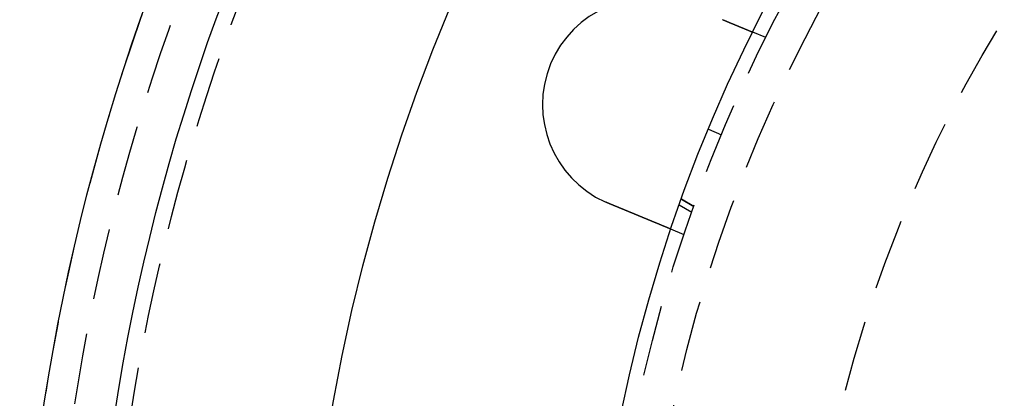
# Model space of a CAD drawing. Extents: x -168 to 132, y 273 to 1382.
# Drawn here: x -168 to -99, y 446 to 473 of the extents above; entities that cross this region are included whole.
import ezdxf

# ---------------------------------------------------------------- set-up
doc = ezdxf.new("R2010")
doc.units = 0
doc.header["$LTSCALE"] = 20
doc.linetypes.add('VERDECKT', pattern=[0.375, 0.25, -0.125])
doc.layers.get('0').update_dxf_attribs({"linetype": 'CONTINUOUS'})
doc.layers.add('STEMPEL', color=3, linetype='CONTINUOUS')

# ---------------------------------------------------------------- blocks, each defined once
blk = doc.blocks.new('A$C0641CC1B')
at = {"color": 1, "linetype": 'VERDECKT'}
for p, q in [((-97.59407, 48.54273), (-98.52013, 48.92631)), ((-101.62675, 42.09518), (-100.70287, 41.71249)), ((-102.79413, 36.25421), (-103.67497, 36.76276)), ((-102.64823, 36.66526), (-103.52843, 37.17344)), ((-103.52843, 37.17344), (-102.64823, 36.66526)), ((-103.33433, 34.68454), (-104.26038, 35.06812))]:
    blk.add_line(p, q, dxfattribs=at)
for points in [[(-100.633, 49.8016, 0), (-100.623, 49.7973, 0), (-100.612, 49.7929, 0), (-100.602, 49.7886, 0), (-100.591, 49.7842, 0), (-100.581, 49.7799, 0), (-100.57, 49.7756, 0), (-100.56, 49.7712, 0), (-100.55, 49.7669, 0), (-100.539, 49.7626, 0), (-100.529, 49.7584, 0), (-100.519, 49.7541, 0), (-100.508, 49.7498, 0), (-100.498, 49.7455, 0), (-100.488, 49.7413, 0), (-100.477, 49.737, 0), (-100.467, 49.7328, 0), (-100.457, 49.7286, 0), (-100.447, 49.7244, 0), (-100.437, 49.7202, 0), (-100.426, 49.716, 0), (-100.416, 49.7118, 0), (-100.406, 49.7076, 0), (-100.396, 49.7034, 0), (-100.386, 49.6993, 0), (-100.376, 49.6951, 0), (-100.366, 49.691, 0), (-100.356, 49.6869, 0), (-100.346, 49.6828, 0), (-100.336, 49.6787, 0), (-100.327, 49.6746, 0), (-100.317, 49.6705, 0), (-100.307, 49.6664, 0), (-100.297, 49.6624, 0), (-100.287, 49.6583, 0), (-100.278, 49.6543, 0), (-100.268, 49.6503, 0), (-100.258, 49.6463, 0), (-100.249, 49.6423, 0), (-100.239, 49.6383, 0), (-100.229, 49.6343, 0), (-100.22, 49.6303, 0), (-100.21, 49.6264, 0), (-100.201, 49.6225, 0), (-100.191, 49.6185, 0), (-100.182, 49.6146, 0), (-100.172, 49.6107, 0), (-100.163, 49.6069, 0), (-100.154, 49.603, 0), (-100.144, 49.5991, 0), (-100.135, 49.5953, 0), (-100.126, 49.5915, 0), (-100.117, 49.5876, 0), (-100.108, 49.5838, 0), (-100.098, 49.5801, 0), (-100.089, 49.5763, 0), (-100.08, 49.5725, 0), (-100.071, 49.5688, 0), (-100.062, 49.5651, 0), (-100.053, 49.5613, 0), (-100.044, 49.5576, 0), (-100.035, 49.554, 0), (-100.027, 49.5503, 0), (-100.018, 49.5466, 0), (-100.009, 49.543, 0), (-100, 49.5394, 0), (-99.9915, 49.5358, 0), (-99.9828, 49.5322, 0), (-99.9741, 49.5286, 0), (-99.9655, 49.525, 0), (-99.957, 49.5215, 0), (-99.9485, 49.5179, 0), (-99.94, 49.5144, 0), (-99.9315, 49.5109, 0), (-99.9231, 49.5075, 0), (-99.9148, 49.504, 0), (-99.9064, 49.5005, 0), (-99.8982, 49.4971, 0), (-99.8899, 49.4937, 0), (-99.8817, 49.4903, 0), (-99.8736, 49.4869, 0), (-99.8654, 49.4836, 0), (-99.8573, 49.4802, 0), (-99.8491, 49.4768, 0), (-99.841, 49.4734, 0), (-99.8329, 49.4701, 0), (-99.8247, 49.4667, 0), (-99.8166, 49.4633, 0), (-99.8085, 49.46, 0), (-99.8004, 49.4566, 0), (-99.7923, 49.4532, 0), (-99.7841, 49.4499, 0), (-99.776, 49.4465, 0), (-99.768, 49.4432, 0), (-99.7599, 49.4398, 0), (-99.7518, 49.4365, 0), (-99.7437, 49.4331, 0), (-99.7356, 49.4298, 0), (-99.7276, 49.4265, 0), (-99.7195, 49.4231, 0), (-99.7115, 49.4198, 0), (-99.7034, 49.4165, 0), (-99.6954, 49.4131, 0), (-99.6874, 49.4098, 0), (-99.6794, 49.4065, 0), (-99.6714, 49.4032, 0), (-99.6634, 49.3999, 0), (-99.6555, 49.3966, 0), (-99.6475, 49.3933, 0), (-99.6396, 49.39, 0), (-99.6316, 49.3867, 0), (-99.6237, 49.3834, 0), (-99.6158, 49.3802, 0), (-99.6079, 49.3769, 0), (-99.6, 49.3736, 0), (-99.5921, 49.3704, 0), (-99.5843, 49.3671, 0), (-99.5765, 49.3639, 0), (-99.5686, 49.3606, 0), (-99.5608, 49.3574, 0), (-99.5531, 49.3542, 0), (-99.5453, 49.3509, 0), (-99.5375, 49.3477, 0), (-99.5298, 49.3445, 0), (-99.5221, 49.3413, 0), (-99.5144, 49.3381, 0), (-99.5067, 49.335, 0), (-99.499, 49.3318, 0), (-99.4914, 49.3286, 0), (-99.4838, 49.3255, 0), (-99.4762, 49.3223, 0), (-99.4686, 49.3192, 0), (-99.461, 49.316, 0), (-99.4535, 49.3129, 0), (-99.446, 49.3098, 0), (-99.4385, 49.3067, 0), (-99.431, 49.3036, 0), (-99.4236, 49.3005, 0), (-99.4161, 49.2974, 0), (-99.4087, 49.2944, 0), (-99.4013, 49.2913, 0), (-99.394, 49.2883, 0), (-99.3867, 49.2852, 0), (-99.3794, 49.2822, 0), (-99.3721, 49.2792, 0), (-99.3648, 49.2762, 0), (-99.3576, 49.2732, 0), (-99.3504, 49.2702, 0), (-99.3432, 49.2673, 0), (-99.3361, 49.2643, 0), (-99.329, 49.2614, 0), (-99.3219, 49.2584, 0), (-99.3148, 49.2555, 0), (-99.3078, 49.2526, 0), (-99.3008, 49.2497, 0), (-99.2938, 49.2468, 0), (-99.2869, 49.2439, 0), (-99.28, 49.2411, 0), (-99.2731, 49.2382, 0), (-99.2663, 49.2354, 0), (-99.2594, 49.2325, 0), (-99.2526, 49.2297, 0), (-99.2459, 49.2269, 0), (-99.2392, 49.2241, 0), (-99.2325, 49.2214, 0), (-99.2258, 49.2186, 0), (-99.2192, 49.2159, 0), (-99.2126, 49.2131, 0), (-99.206, 49.2104, 0), (-99.1995, 49.2077, 0), (-99.193, 49.205, 0), (-99.1865, 49.2023, 0), (-99.18, 49.1997, 0), (-99.1736, 49.197, 0), (-99.1672, 49.1944, 0), (-99.1609, 49.1917, 0), (-99.1546, 49.1891, 0), (-99.1483, 49.1865, 0), (-99.1421, 49.1839, 0), (-99.1358, 49.1814, 0), (-99.1297, 49.1788, 0), (-99.1235, 49.1762, 0), (-99.1174, 49.1737, 0), (-99.1113, 49.1712, 0), (-99.1053, 49.1687, 0), (-99.0993, 49.1662, 0), (-99.0933, 49.1637, 0), (-99.0873, 49.1613, 0), (-99.0814, 49.1588, 0), (-99.0755, 49.1564, 0), (-99.0697, 49.154, 0), (-99.0639, 49.1515, 0), (-99.0581, 49.1492, 0), (-99.0524, 49.1468, 0), (-99.0467, 49.1444, 0), (-99.041, 49.1421, 0), (-99.0354, 49.1397, 0), (-99.0298, 49.1374, 0), (-99.0242, 49.1351, 0), (-99.0187, 49.1328, 0), (-99.0132, 49.1305, 0), (-99.0077, 49.1283, 0), (-99.0023, 49.126, 0), (-98.9969, 49.1238, 0), (-98.9915, 49.1216, 0), (-98.9862, 49.1194, 0), (-98.981, 49.1172, 0), (-98.9757, 49.115, 0), (-98.9705, 49.1129, 0), (-98.9653, 49.1107, 0), (-98.9602, 49.1086, 0), (-98.9551, 49.1065, 0), (-98.95, 49.1044, 0), (-98.945, 49.1023, 0), (-98.94, 49.1002, 0), (-98.9351, 49.0982, 0), (-98.9302, 49.0962, 0), (-98.9253, 49.0941, 0), (-98.9205, 49.0921, 0), (-98.9157, 49.0902, 0), (-98.9109, 49.0882, 0), (-98.9062, 49.0862, 0), (-98.9015, 49.0843, 0), (-98.8969, 49.0824, 0), (-98.8923, 49.0805, 0), (-98.8877, 49.0786, 0), (-98.8832, 49.0767, 0), (-98.8787, 49.0748, 0), (-98.8742, 49.073, 0), (-98.8698, 49.0712, 0), (-98.8654, 49.0693, 0), (-98.8611, 49.0675, 0), (-98.8567, 49.0657, 0), (-98.8524, 49.0639, 0), (-98.8481, 49.0621, 0), (-98.8437, 49.0604, 0), (-98.8395, 49.0586, 0), (-98.8352, 49.0568, 0), (-98.831, 49.0551, 0), (-98.8267, 49.0533, 0), (-98.8225, 49.0516, 0), (-98.8183, 49.0498, 0), (-98.8142, 49.0481, 0), (-98.81, 49.0464, 0), (-98.8059, 49.0447, 0), (-98.8018, 49.043, 0), (-98.7977, 49.0413, 0), (-98.7937, 49.0396, 0), (-98.7896, 49.0379, 0), (-98.7856, 49.0363, 0), (-98.7816, 49.0346, 0), (-98.7777, 49.033, 0), (-98.7737, 49.0314, 0), (-98.7698, 49.0297, 0), (-98.7659, 49.0281, 0), (-98.762, 49.0265, 0), (-98.7582, 49.0249, 0), (-98.7543, 49.0233, 0), (-98.7505, 49.0217, 0), (-98.7467, 49.0202, 0), (-98.743, 49.0186, 0), (-98.7393, 49.0171, 0), (-98.7356, 49.0155, 0), (-98.7319, 49.014, 0), (-98.7282, 49.0125, 0), (-98.7246, 49.011, 0), (-98.721, 49.0095, 0), (-98.7174, 49.008, 0), (-98.7139, 49.0066, 0), (-98.7103, 49.0051, 0), (-98.7068, 49.0037, 0), (-98.7034, 49.0022, 0), (-98.6999, 49.0008, 0), (-98.6965, 48.9994, 0), (-98.6931, 48.998, 0), (-98.6898, 48.9966, 0), (-98.6865, 48.9952, 0), (-98.6832, 48.9938, 0), (-98.6799, 48.9925, 0), (-98.6767, 48.9912, 0), (-98.6734, 48.9898, 0), (-98.6703, 48.9885, 0), (-98.6671, 48.9872, 0), (-98.664, 48.9859, 0), (-98.6609, 48.9846, 0), (-98.6579, 48.9834, 0), (-98.6548, 48.9821, 0), (-98.6518, 48.9809, 0), (-98.6489, 48.9796, 0), (-98.6459, 48.9784, 0), (-98.643, 48.9772, 0), (-98.6402, 48.976, 0), (-98.6373, 48.9749, 0), (-98.6345, 48.9737, 0), (-98.6318, 48.9726, 0), (-98.629, 48.9714, 0), (-98.6263, 48.9703, 0), (-98.6237, 48.9692, 0), (-98.621, 48.9681, 0), (-98.6184, 48.967, 0), (-98.6159, 48.966, 0), (-98.6133, 48.9649, 0), (-98.6108, 48.9639, 0), (-98.6084, 48.9629, 0), (-98.6059, 48.9619, 0), (-98.6035, 48.9609, 0), (-98.6012, 48.9599, 0), (-98.5989, 48.9589, 0), (-98.5966, 48.958, 0), (-98.5943, 48.9571, 0), (-98.5921, 48.9561, 0), (-98.5899, 48.9552, 0), (-98.5878, 48.9543, 0), (-98.5857, 48.9535, 0), (-98.5836, 48.9526, 0), (-98.5816, 48.9518, 0), (-98.5796, 48.9509, 0), (-98.5776, 48.9501, 0), (-98.5757, 48.9493, 0), (-98.5738, 48.9485, 0), (-98.5719, 48.9478, 0), (-98.5701, 48.947, 0), (-98.5683, 48.9462, 0), (-98.5665, 48.9455, 0), (-98.5648, 48.9448, 0), (-98.5631, 48.9441, 0), (-98.5614, 48.9434, 0), (-98.5598, 48.9427, 0), (-98.5582, 48.9421, 0), (-98.5566, 48.9414, 0), (-98.5551, 48.9408, 0), (-98.5536, 48.9402, 0), (-98.5521, 48.9396, 0), (-98.5507, 48.939, 0), (-98.5493, 48.9384, 0), (-98.5479, 48.9378, 0), (-98.5466, 48.9373, 0), (-98.5453, 48.9368, 0), (-98.5441, 48.9362, 0), (-98.5428, 48.9357, 0), (-98.5416, 48.9352, 0), (-98.5405, 48.9347, 0), (-98.5394, 48.9343, 0), (-98.5383, 48.9338, 0), (-98.5372, 48.9334, 0), (-98.5362, 48.933, 0), (-98.5352, 48.9325, 0), (-98.5342, 48.9321, 0), (-98.5333, 48.9318, 0), (-98.5324, 48.9314, 0), (-98.5315, 48.931, 0), (-98.5307, 48.9307, 0), (-98.5299, 48.9304, 0), (-98.5291, 48.93, 0), (-98.5284, 48.9297, 0), (-98.5277, 48.9294, 0), (-98.527, 48.9292, 0), (-98.5263, 48.9289, 0), (-98.5257, 48.9286, 0), (-98.5252, 48.9284, 0), (-98.5246, 48.9282, 0), (-98.5241, 48.928, 0), (-98.5236, 48.9278, 0), (-98.5232, 48.9276, 0), (-98.5227, 48.9274, 0), (-98.5224, 48.9272, 0), (-98.522, 48.9271, 0), (-98.5217, 48.927, 0), (-98.5214, 48.9268, 0), (-98.5211, 48.9267, 0), (-98.5209, 48.9266, 0), (-98.5207, 48.9265, 0), (-98.5205, 48.9265, 0), (-98.5204, 48.9264, 0), (-98.5203, 48.9264, 0), (-98.5202, 48.9263, 0), (-98.5201, 48.9263, 0), (-98.5201, 48.9263, 0)], [(-108.654, 36.8882, 0), (-108.656, 36.8889, 0), (-108.658, 36.8897, 0), (-108.66, 36.8905, 0), (-108.662, 36.8912, 0), (-108.664, 36.892, 0), (-108.665, 36.8928, 0), (-108.667, 36.8936, 0), (-108.669, 36.8943, 0), (-108.671, 36.8951, 0), (-108.673, 36.8959, 0), (-108.675, 36.8967, 0), (-108.677, 36.8974, 0), (-108.679, 36.8982, 0), (-108.68, 36.899, 0), (-108.682, 36.8998, 0), (-108.684, 36.9006, 0), (-108.686, 36.9013, 0), (-108.688, 36.9021, 0), (-108.69, 36.9029, 0), (-108.691, 36.9037, 0), (-108.693, 36.9044, 0), (-108.695, 36.9052, 0), (-108.697, 36.906, 0), (-108.699, 36.9068, 0), (-108.701, 36.9076, 0), (-108.703, 36.9084, 0), (-108.704, 36.9091, 0), (-108.706, 36.9099, 0), (-108.708, 36.9107, 0), (-108.71, 36.9115, 0), (-108.712, 36.9123, 0), (-108.714, 36.9131, 0), (-108.716, 36.9139, 0), (-108.717, 36.9146, 0), (-108.719, 36.9154, 0), (-108.721, 36.9162, 0), (-108.723, 36.917, 0), (-108.725, 36.9178, 0), (-108.727, 36.9186, 0), (-108.729, 36.9194, 0), (-108.73, 36.9202, 0), (-108.732, 36.921, 0), (-108.734, 36.9217, 0), (-108.736, 36.9225, 0), (-108.738, 36.9233, 0), (-108.74, 36.9241, 0), (-108.742, 36.9249, 0), (-108.743, 36.9257, 0), (-108.745, 36.9265, 0), (-108.747, 36.9273, 0), (-108.749, 36.9281, 0), (-108.751, 36.9289, 0), (-108.753, 36.9297, 0), (-108.754, 36.9305, 0), (-108.756, 36.9313, 0), (-108.758, 36.9321, 0), (-108.76, 36.9329, 0), (-108.762, 36.9337, 0), (-108.764, 36.9345, 0), (-108.766, 36.9353, 0), (-108.767, 36.9361, 0), (-108.769, 36.9369, 0), (-108.771, 36.9377, 0), (-108.773, 36.9385, 0), (-108.775, 36.9393, 0), (-108.777, 36.9401, 0), (-108.778, 36.9409, 0), (-108.78, 36.9417, 0), (-108.782, 36.9425, 0), (-108.784, 36.9433, 0), (-108.786, 36.9441, 0), (-108.788, 36.9449, 0), (-108.79, 36.9457, 0), (-108.791, 36.9465, 0), (-108.793, 36.9473, 0), (-108.795, 36.9481, 0), (-108.797, 36.9489, 0), (-108.799, 36.9497, 0), (-108.801, 36.9506, 0), (-108.802, 36.9514, 0), (-108.804, 36.9522, 0), (-108.806, 36.953, 0), (-108.808, 36.9538, 0), (-108.81, 36.9546, 0), (-108.812, 36.9554, 0), (-108.813, 36.9562, 0), (-108.815, 36.957, 0), (-108.817, 36.9579, 0), (-108.819, 36.9587, 0), (-108.821, 36.9595, 0), (-108.823, 36.9603, 0), (-108.824, 36.9611, 0), (-108.826, 36.9619, 0), (-108.828, 36.9627, 0), (-108.83, 36.9636, 0), (-108.832, 36.9644, 0), (-108.834, 36.9652, 0), (-108.836, 36.966, 0), (-108.837, 36.9668, 0), (-108.839, 36.9677, 0), (-108.841, 36.9685, 0), (-108.843, 36.9693, 0), (-108.845, 36.9701, 0), (-108.847, 36.9709, 0), (-108.848, 36.9718, 0), (-108.85, 36.9726, 0), (-108.852, 36.9734, 0), (-108.854, 36.9742, 0), (-108.856, 36.975, 0), (-108.858, 36.9759, 0), (-108.859, 36.9767, 0), (-108.861, 36.9775, 0), (-108.863, 36.9783, 0), (-108.865, 36.9792, 0), (-108.867, 36.98, 0), (-108.869, 36.9808, 0), (-108.87, 36.9816, 0), (-108.872, 36.9825, 0), (-108.874, 36.9833, 0), (-108.876, 36.9841, 0), (-108.878, 36.985, 0), (-108.88, 36.9858, 0), (-108.881, 36.9866, 0), (-108.883, 36.9874, 0), (-108.885, 36.9883, 0), (-108.887, 36.9891, 0), (-108.889, 36.9899, 0)], [(-104.26, 35.0681, 0), (-104.26, 35.0681, 0), (-104.26, 35.0681, 0), (-104.261, 35.0682, 0), (-104.261, 35.0682, 0), (-104.261, 35.0683, 0), (-104.261, 35.0684, 0), (-104.261, 35.0684, 0), (-104.261, 35.0685, 0), (-104.262, 35.0686, 0), (-104.262, 35.0688, 0), (-104.262, 35.0689, 0), (-104.263, 35.069, 0), (-104.263, 35.0692, 0), (-104.263, 35.0694, 0), (-104.264, 35.0696, 0), (-104.264, 35.0698, 0), (-104.265, 35.07, 0), (-104.265, 35.0702, 0), (-104.266, 35.0704, 0), (-104.267, 35.0707, 0), (-104.267, 35.071, 0), (-104.268, 35.0712, 0), (-104.269, 35.0715, 0), (-104.269, 35.0718, 0), (-104.27, 35.0722, 0), (-104.271, 35.0725, 0), (-104.272, 35.0728, 0), (-104.273, 35.0732, 0), (-104.274, 35.0736, 0), (-104.274, 35.074, 0), (-104.275, 35.0744, 0), (-104.276, 35.0748, 0), (-104.277, 35.0752, 0), (-104.279, 35.0756, 0), (-104.28, 35.0761, 0), (-104.281, 35.0766, 0), (-104.282, 35.077, 0), (-104.283, 35.0775, 0), (-104.284, 35.078, 0), (-104.286, 35.0786, 0), (-104.287, 35.0791, 0), (-104.288, 35.0796, 0), (-104.29, 35.0802, 0), (-104.291, 35.0808, 0), (-104.292, 35.0814, 0), (-104.294, 35.082, 0), (-104.295, 35.0826, 0), (-104.297, 35.0832, 0), (-104.298, 35.0839, 0), (-104.3, 35.0845, 0), (-104.302, 35.0852, 0), (-104.303, 35.0859, 0), (-104.305, 35.0866, 0), (-104.307, 35.0873, 0), (-104.309, 35.0881, 0), (-104.31, 35.0888, 0), (-104.312, 35.0896, 0), (-104.314, 35.0903, 0), (-104.316, 35.0911, 0), (-104.318, 35.0919, 0), (-104.32, 35.0927, 0), (-104.322, 35.0936, 0), (-104.324, 35.0944, 0), (-104.326, 35.0953, 0), (-104.328, 35.0962, 0), (-104.33, 35.097, 0), (-104.332, 35.0979, 0), (-104.335, 35.0989, 0), (-104.337, 35.0998, 0), (-104.339, 35.1007, 0), (-104.341, 35.1017, 0), (-104.344, 35.1027, 0), (-104.346, 35.1037, 0), (-104.349, 35.1047, 0), (-104.351, 35.1057, 0), (-104.354, 35.1067, 0), (-104.356, 35.1078, 0), (-104.359, 35.1088, 0), (-104.361, 35.1099, 0), (-104.364, 35.111, 0), (-104.367, 35.1121, 0), (-104.369, 35.1132, 0), (-104.372, 35.1144, 0), (-104.375, 35.1155, 0), (-104.378, 35.1167, 0), (-104.38, 35.1178, 0), (-104.383, 35.119, 0), (-104.386, 35.1202, 0), (-104.389, 35.1214, 0), (-104.392, 35.1227, 0), (-104.395, 35.1239, 0), (-104.398, 35.1252, 0), (-104.401, 35.1264, 0), (-104.404, 35.1277, 0), (-104.407, 35.129, 0), (-104.411, 35.1303, 0), (-104.414, 35.1316, 0), (-104.417, 35.133, 0), (-104.42, 35.1343, 0), (-104.423, 35.1357, 0), (-104.427, 35.137, 0), (-104.43, 35.1384, 0), (-104.433, 35.1398, 0), (-104.437, 35.1412, 0), (-104.44, 35.1426, 0), (-104.444, 35.144, 0), (-104.447, 35.1455, 0), (-104.451, 35.1469, 0), (-104.454, 35.1484, 0), (-104.458, 35.1498, 0), (-104.461, 35.1513, 0), (-104.465, 35.1528, 0), (-104.468, 35.1543, 0), (-104.472, 35.1558, 0), (-104.476, 35.1574, 0), (-104.48, 35.1589, 0), (-104.483, 35.1604, 0), (-104.487, 35.162, 0), (-104.491, 35.1636, 0), (-104.495, 35.1651, 0), (-104.498, 35.1667, 0), (-104.502, 35.1683, 0), (-104.506, 35.1699, 0), (-104.51, 35.1715, 0), (-104.514, 35.1732, 0), (-104.518, 35.1748, 0), (-104.522, 35.1764, 0), (-104.526, 35.1781, 0), (-104.53, 35.1798, 0), (-104.534, 35.1814, 0), (-104.538, 35.1831, 0), (-104.542, 35.1848, 0), (-104.546, 35.1865, 0), (-104.55, 35.1882, 0), (-104.554, 35.1899, 0), (-104.559, 35.1916, 0), (-104.563, 35.1934, 0), (-104.567, 35.1951, 0), (-104.571, 35.1969, 0), (-104.575, 35.1986, 0), (-104.58, 35.2004, 0), (-104.584, 35.2022, 0), (-104.588, 35.204, 0), (-104.593, 35.2057, 0), (-104.597, 35.2075, 0), (-104.601, 35.2093, 0), (-104.606, 35.2112, 0), (-104.61, 35.213, 0), (-104.614, 35.2148, 0), (-104.619, 35.2166, 0), (-104.623, 35.2185, 0), (-104.628, 35.2204, 0), (-104.633, 35.2223, 0), (-104.637, 35.2242, 0), (-104.642, 35.2261, 0), (-104.646, 35.228, 0), (-104.651, 35.23, 0), (-104.656, 35.232, 0), (-104.661, 35.234, 0), (-104.666, 35.236, 0), (-104.67, 35.238, 0), (-104.675, 35.24, 0), (-104.68, 35.2421, 0), (-104.685, 35.2441, 0), (-104.69, 35.2462, 0), (-104.695, 35.2483, 0), (-104.7, 35.2504, 0), (-104.706, 35.2525, 0), (-104.711, 35.2547, 0), (-104.716, 35.2568, 0), (-104.721, 35.259, 0), (-104.726, 35.2612, 0), (-104.732, 35.2634, 0), (-104.737, 35.2656, 0), (-104.743, 35.2678, 0), (-104.748, 35.2701, 0), (-104.753, 35.2723, 0), (-104.759, 35.2746, 0), (-104.764, 35.2769, 0), (-104.77, 35.2792, 0), (-104.776, 35.2815, 0), (-104.781, 35.2839, 0), (-104.787, 35.2862, 0), (-104.793, 35.2886, 0), (-104.798, 35.291, 0), (-104.804, 35.2934, 0), (-104.81, 35.2958, 0), (-104.816, 35.2982, 0), (-104.822, 35.3006, 0), (-104.828, 35.3031, 0), (-104.834, 35.3055, 0), (-104.84, 35.308, 0), (-104.846, 35.3105, 0), (-104.852, 35.313, 0), (-104.858, 35.3155, 0), (-104.864, 35.3181, 0), (-104.87, 35.3206, 0), (-104.876, 35.3232, 0), (-104.882, 35.3257, 0), (-104.889, 35.3283, 0), (-104.895, 35.3309, 0), (-104.901, 35.3335, 0), (-104.908, 35.3362, 0), (-104.914, 35.3388, 0), (-104.92, 35.3415, 0), (-104.927, 35.3441, 0), (-104.933, 35.3468, 0), (-104.94, 35.3495, 0), (-104.946, 35.3522, 0), (-104.953, 35.3549, 0), (-104.959, 35.3577, 0), (-104.966, 35.3604, 0), (-104.973, 35.3632, 0), (-104.979, 35.366, 0), (-104.986, 35.3687, 0), (-104.993, 35.3715, 0), (-105, 35.3744, 0), (-105.007, 35.3772, 0), (-105.013, 35.38, 0), (-105.02, 35.3829, 0), (-105.027, 35.3857, 0), (-105.034, 35.3886, 0), (-105.041, 35.3915, 0), (-105.048, 35.3944, 0), (-105.055, 35.3973, 0), (-105.062, 35.4002, 0), (-105.069, 35.4032, 0), (-105.076, 35.4061, 0), (-105.083, 35.4091, 0), (-105.091, 35.412, 0), (-105.098, 35.415, 0), (-105.105, 35.418, 0), (-105.112, 35.421, 0), (-105.12, 35.424, 0), (-105.127, 35.4271, 0), (-105.134, 35.4301, 0), (-105.142, 35.4331, 0), (-105.149, 35.4362, 0), (-105.156, 35.4393, 0), (-105.164, 35.4423, 0), (-105.171, 35.4454, 0), (-105.179, 35.4485, 0), (-105.186, 35.4516, 0), (-105.194, 35.4547, 0), (-105.201, 35.4579, 0), (-105.209, 35.461, 0), (-105.216, 35.4641, 0), (-105.224, 35.4673, 0), (-105.232, 35.4704, 0), (-105.239, 35.4736, 0), (-105.247, 35.4768, 0), (-105.255, 35.48, 0), (-105.262, 35.4831, 0), (-105.27, 35.4863, 0), (-105.278, 35.4895, 0), (-105.286, 35.4928, 0), (-105.293, 35.496, 0), (-105.301, 35.4992, 0), (-105.309, 35.5024, 0), (-105.317, 35.5057, 0), (-105.325, 35.5089, 0), (-105.332, 35.5122, 0), (-105.34, 35.5154, 0), (-105.348, 35.5187, 0), (-105.356, 35.522, 0), (-105.364, 35.5252, 0), (-105.372, 35.5285, 0), (-105.38, 35.5318, 0), (-105.388, 35.5351, 0), (-105.396, 35.5384, 0), (-105.404, 35.5417, 0), (-105.412, 35.545, 0), (-105.42, 35.5483, 0), (-105.428, 35.5516, 0), (-105.436, 35.5549, 0), (-105.444, 35.5583, 0), (-105.452, 35.5616, 0), (-105.46, 35.5649, 0), (-105.468, 35.5683, 0), (-105.476, 35.5716, 0), (-105.484, 35.5749, 0), (-105.492, 35.5783, 0), (-105.5, 35.5816, 0), (-105.508, 35.585, 0), (-105.516, 35.5883, 0), (-105.524, 35.5917, 0), (-105.533, 35.5951, 0), (-105.541, 35.5984, 0), (-105.549, 35.6018, 0), (-105.557, 35.6051, 0), (-105.565, 35.6085, 0), (-105.573, 35.6119, 0), (-105.581, 35.6152, 0), (-105.589, 35.6186, 0), (-105.598, 35.622, 0), (-105.606, 35.6254, 0), (-105.614, 35.6287, 0), (-105.622, 35.6321, 0), (-105.63, 35.6355, 0), (-105.638, 35.6389, 0), (-105.647, 35.6424, 0), (-105.655, 35.6458, 0), (-105.663, 35.6493, 0), (-105.672, 35.6527, 0), (-105.68, 35.6562, 0), (-105.689, 35.6598, 0), (-105.697, 35.6633, 0), (-105.706, 35.6668, 0), (-105.714, 35.6704, 0), (-105.723, 35.674, 0), (-105.732, 35.6776, 0), (-105.74, 35.6812, 0), (-105.749, 35.6848, 0), (-105.758, 35.6884, 0), (-105.767, 35.6921, 0), (-105.776, 35.6958, 0), (-105.785, 35.6994, 0), (-105.793, 35.7031, 0), (-105.802, 35.7069, 0), (-105.811, 35.7106, 0), (-105.82, 35.7143, 0), (-105.83, 35.7181, 0), (-105.839, 35.7219, 0), (-105.848, 35.7257, 0), (-105.857, 35.7295, 0), (-105.866, 35.7333, 0), (-105.875, 35.7371, 0), (-105.885, 35.7409, 0), (-105.894, 35.7448, 0), (-105.903, 35.7487, 0), (-105.913, 35.7525, 0), (-105.922, 35.7564, 0), (-105.932, 35.7604, 0), (-105.941, 35.7643, 0), (-105.951, 35.7682, 0), (-105.96, 35.7722, 0), (-105.97, 35.7761, 0), (-105.979, 35.7801, 0), (-105.989, 35.7841, 0), (-105.998, 35.7881, 0), (-106.008, 35.7921, 0), (-106.018, 35.7961, 0), (-106.028, 35.8001, 0), (-106.037, 35.8042, 0), (-106.047, 35.8082, 0), (-106.057, 35.8123, 0), (-106.067, 35.8164, 0), (-106.077, 35.8205, 0), (-106.087, 35.8246, 0), (-106.097, 35.8287, 0), (-106.106, 35.8328, 0), (-106.116, 35.8369, 0), (-106.126, 35.8411, 0), (-106.137, 35.8452, 0), (-106.147, 35.8494, 0), (-106.157, 35.8536, 0), (-106.167, 35.8578, 0), (-106.177, 35.862, 0), (-106.187, 35.8662, 0), (-106.197, 35.8704, 0), (-106.207, 35.8746, 0), (-106.218, 35.8788, 0), (-106.228, 35.8831, 0), (-106.238, 35.8873, 0), (-106.248, 35.8916, 0), (-106.259, 35.8959, 0), (-106.269, 35.9002, 0), (-106.279, 35.9044, 0), (-106.29, 35.9087, 0), (-106.3, 35.9131, 0), (-106.311, 35.9174, 0), (-106.321, 35.9217, 0), (-106.332, 35.926, 0), (-106.342, 35.9304, 0), (-106.353, 35.9347, 0), (-106.363, 35.9391, 0), (-106.374, 35.9434, 0), (-106.384, 35.9478, 0), (-106.395, 35.9522, 0), (-106.405, 35.9566, 0), (-106.416, 35.9609, 0), (-106.426, 35.9653, 0), (-106.437, 35.9697, 0), (-106.448, 35.9742, 0), (-106.458, 35.9786, 0), (-106.469, 35.983, 0), (-106.48, 35.9874, 0), (-106.49, 35.9919, 0), (-106.501, 35.9963, 0), (-106.512, 36.0007, 0), (-106.523, 36.0052, 0), (-106.533, 36.0096, 0), (-106.544, 36.0141, 0), (-106.555, 36.0185, 0), (-106.566, 36.023, 0), (-106.576, 36.0275, 0), (-106.587, 36.0319, 0), (-106.598, 36.0364, 0), (-106.609, 36.0409, 0), (-106.62, 36.0454, 0), (-106.63, 36.0499, 0), (-106.641, 36.0543, 0), (-106.652, 36.0588, 0), (-106.663, 36.0633, 0), (-106.674, 36.0678, 0), (-106.685, 36.0723, 0), (-106.696, 36.0768, 0), (-106.706, 36.0813, 0), (-106.717, 36.0858, 0), (-106.728, 36.0903, 0), (-106.739, 36.0948, 0), (-106.75, 36.0993, 0), (-106.761, 36.1038, 0), (-106.772, 36.1083, 0), (-106.782, 36.1128, 0), (-106.793, 36.1173, 0), (-106.804, 36.1218, 0), (-106.815, 36.1263, 0), (-106.826, 36.1308, 0), (-106.837, 36.1353, 0), (-106.848, 36.1398, 0), (-106.858, 36.1443, 0), (-106.869, 36.1488, 0), (-106.88, 36.1533, 0), (-106.891, 36.1578, 0), (-106.902, 36.1623, 0), (-106.913, 36.1668, 0), (-106.924, 36.1712, 0), (-106.934, 36.1757, 0), (-106.945, 36.1802, 0), (-106.956, 36.1847, 0), (-106.967, 36.1891, 0), (-106.978, 36.1936, 0), (-106.988, 36.1981, 0), (-106.999, 36.2025, 0), (-107.01, 36.207, 0), (-107.021, 36.2115, 0), (-107.031, 36.2159, 0), (-107.042, 36.2204, 0), (-107.053, 36.2248, 0), (-107.064, 36.2292, 0), (-107.074, 36.2337, 0), (-107.085, 36.2381, 0), (-107.096, 36.2425, 0), (-107.106, 36.2469, 0), (-107.117, 36.2513, 0), (-107.128, 36.2557, 0), (-107.138, 36.2602, 0), (-107.149, 36.2646, 0), (-107.16, 36.2691, 0), (-107.171, 36.2736, 0), (-107.181, 36.278, 0), (-107.192, 36.2825, 0), (-107.203, 36.2871, 0), (-107.214, 36.2916, 0), (-107.225, 36.2961, 0), (-107.236, 36.3007, 0), (-107.247, 36.3053, 0), (-107.258, 36.3099, 0), (-107.269, 36.3145, 0), (-107.28, 36.3191, 0), (-107.292, 36.3237, 0), (-107.303, 36.3284, 0), (-107.314, 36.333, 0), (-107.325, 36.3377, 0), (-107.337, 36.3424, 0), (-107.348, 36.347, 0), (-107.359, 36.3517, 0), (-107.371, 36.3565, 0), (-107.382, 36.3612, 0), (-107.394, 36.3659, 0), (-107.405, 36.3707, 0), (-107.417, 36.3754, 0), (-107.428, 36.3802, 0), (-107.44, 36.385, 0), (-107.451, 36.3898, 0), (-107.463, 36.3946, 0), (-107.474, 36.3994, 0), (-107.486, 36.4042, 0), (-107.498, 36.4091, 0), (-107.509, 36.4139, 0), (-107.521, 36.4188, 0), (-107.533, 36.4236, 0), (-107.545, 36.4285, 0), (-107.556, 36.4334, 0), (-107.568, 36.4383, 0), (-107.58, 36.4432, 0), (-107.592, 36.4481, 0), (-107.604, 36.453, 0), (-107.616, 36.4579, 0), (-107.628, 36.4629, 0), (-107.64, 36.4678, 0), (-107.651, 36.4728, 0), (-107.663, 36.4777, 0), (-107.675, 36.4827, 0), (-107.687, 36.4877, 0), (-107.699, 36.4926, 0), (-107.711, 36.4976, 0), (-107.724, 36.5026, 0), (-107.736, 36.5076, 0), (-107.748, 36.5126, 0), (-107.76, 36.5176, 0), (-107.772, 36.5227, 0), (-107.784, 36.5277, 0), (-107.796, 36.5327, 0), (-107.808, 36.5377, 0), (-107.821, 36.5428, 0), (-107.833, 36.5478, 0), (-107.845, 36.5529, 0), (-107.857, 36.5579, 0), (-107.869, 36.563, 0), (-107.882, 36.5681, 0), (-107.894, 36.5731, 0), (-107.906, 36.5782, 0), (-107.918, 36.5833, 0), (-107.931, 36.5884, 0), (-107.943, 36.5935, 0), (-107.955, 36.5985, 0), (-107.967, 36.6036, 0), (-107.98, 36.6087, 0), (-107.992, 36.6138, 0), (-108.004, 36.6189, 0), (-108.017, 36.624, 0), (-108.029, 36.6291, 0), (-108.041, 36.6343, 0), (-108.054, 36.6394, 0), (-108.066, 36.6445, 0), (-108.078, 36.6496, 0), (-108.091, 36.6547, 0), (-108.103, 36.6598, 0), (-108.115, 36.6649, 0), (-108.128, 36.6701, 0), (-108.14, 36.6752, 0), (-108.153, 36.6803, 0), (-108.165, 36.6854, 0), (-108.177, 36.6905, 0), (-108.19, 36.6957, 0), (-108.202, 36.7008, 0), (-108.214, 36.7059, 0), (-108.227, 36.711, 0), (-108.239, 36.7161, 0), (-108.251, 36.7212, 0), (-108.264, 36.7264, 0), (-108.276, 36.7315, 0), (-108.288, 36.7366, 0), (-108.301, 36.7417, 0), (-108.313, 36.7468, 0), (-108.325, 36.7519, 0), (-108.338, 36.757, 0), (-108.35, 36.7621, 0), (-108.362, 36.7672, 0), (-108.375, 36.7723, 0), (-108.387, 36.7774, 0), (-108.399, 36.7825, 0), (-108.411, 36.7876, 0), (-108.424, 36.7926, 0), (-108.436, 36.7977, 0), (-108.448, 36.8028, 0), (-108.46, 36.8079, 0), (-108.473, 36.8129, 0), (-108.485, 36.818, 0), (-108.497, 36.823, 0), (-108.509, 36.8281, 0), (-108.521, 36.8331, 0), (-108.534, 36.8382, 0), (-108.546, 36.8432, 0), (-108.558, 36.8482, 0), (-108.57, 36.8532, 0), (-108.582, 36.8582, 0), (-108.594, 36.8632, 0), (-108.606, 36.8682, 0), (-108.618, 36.8732, 0), (-108.63, 36.8782, 0), (-108.642, 36.8832, 0), (-108.654, 36.8882, 0)]]:
    blk.add_polyline3d(points)
at = {"linetype": 'CONTINUOUS'}
for radius in [150, 145, 130, 110]:
    blk.add_circle((0, 0), radius, dxfattribs=at)
at = {"color": 1, "linetype": 'VERDECKT'}
for radius in [149.99289, 147.87157, 143.87157, 109, 106.5, 106.5, 95]:
    blk.add_circle((0, 0), radius, dxfattribs=at)
at = {"linetype": 'CONTINUOUS'}
blk.add_arc((-105.78421, 43.81725), 7.5, 69.4519369, 245.5480631, dxfattribs=at)

msp = doc.modelspace()

# ---------------------------------------------------------------- block references
at = {"layer": 'STEMPEL'}
msp.add_blockref('A$C0641CC1B', (-18.138, 423.173), dxfattribs=at)

doc.saveas('drawing.dxf')
